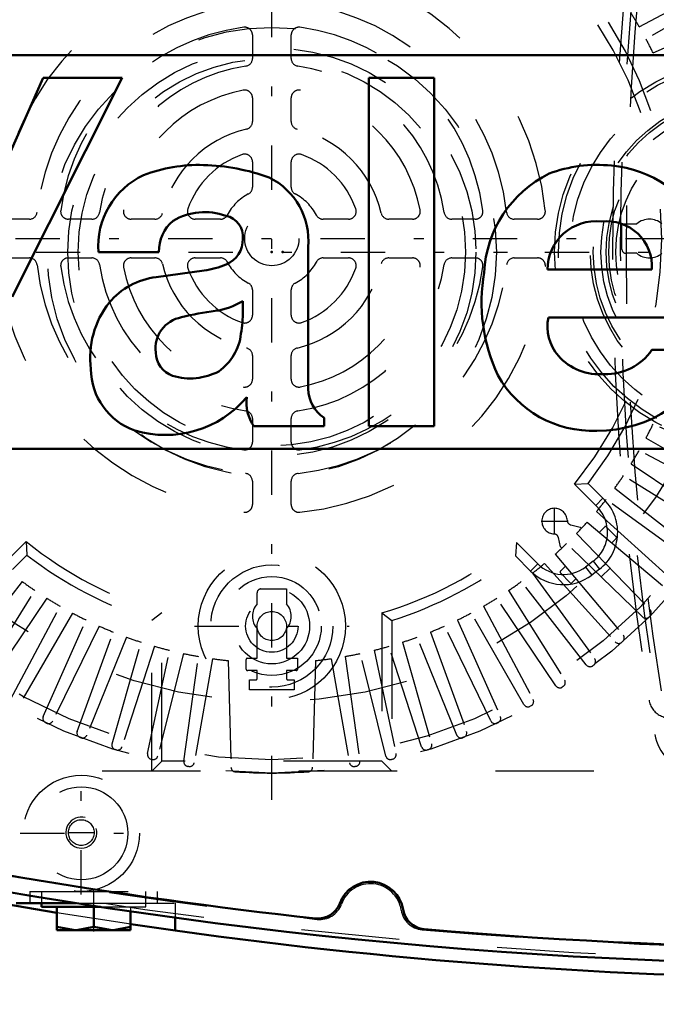
# Model space of a CAD drawing. Units: inches. Extents: x 13 to 241, y 18 to 222.
# Drawn here: x 158 to 164, y 84 to 94 of the extents above; entities that cross this region are included whole.
import ezdxf

# ---------------------------------------------------------------- set-up
doc = ezdxf.new("R2010")
doc.units = ezdxf.units.IN
doc.header["$MEASUREMENT"] = 0
doc.linetypes.add('Center', pattern=[1.5, 0.45, -0.5, 0.05, -0.5])
doc.linetypes.add('Dashed', pattern=[2, 1, -1])
for name, color, linetype, lineweight in [('2d ConnectionPoints', 7, 'Continuous', 50), ('AM_0', 7, 'Continuous', 50), ('AM_5', 3, 'Continuous', 25), ('AM_7', 7, 'Center', 25), ('AM_9', 6, 'Dashed', 25)]:
    doc.layers.add(name, color=color, linetype=linetype, lineweight=lineweight)
doc.dimstyles.get("Standard").update_dxf_attribs({"dimtxt": 0.18, "dimasz": 0.18, "dimexe": 0.18, "dimexo": 0.0625, "dimgap": 0.09, "dimtad": 0, "dimtih": 1, "dimtoh": 1, "dimdec": 4, "dimzin": 0, "dimdsep": 46, "dimtxsty": 'Standard', "dimcen": 0.09, "dimadec": 0, "dimazin": 0, "dimtfac": 1, "dimtdec": 4, "dimtofl": 0, "dimtmove": 0, "dimatfit": 3, "dimfxl": 0, "dimtolj": 1, "dimtzin": 0, "dimarcsym": 0})

# ---------------------------------------------------------------- blocks, each defined once
blk = doc.blocks.new('59_C2366611112x41_1_0_in_PMRQ3_1_1_GN_Wire_Rope_Hoist_900')
at = {"layer": 'AM_0'}
for p, q in [((166.2001269512118, 93.68111700810506), (154.2001269512118, 93.68111700810506)), ((157.7652193767365, 93.45111706120507), (157.0959642283365, 91.94317922560506)), ((157.4492673911365, 91.22686344700507), (158.5679445965365, 93.45111706120507)), ((158.5679445965365, 93.45111706120507), (157.7652193767365, 93.45111706120507)), ((161.7414942985365, 93.45111706120507), (161.0777675091365, 93.45111706120507)), ((161.0777675091365, 93.45111706120507), (161.0777675091365, 89.91111695500507)), ((161.7414942985365, 89.91111695500507), (161.7414942985365, 93.45111706120507)), ((158.326648525712, 91.68116345880507), (158.942710753895, 91.68116345880507)), ((160.4582674855365, 90.29210826716997), (160.4582674855365, 91.73231222732008)), ((159.4004020991067, 91.49375715835785), (158.9136753105606, 91.42741699732336)), ((162.8919943387723, 91.50416345880507), (163.9539943672999, 91.50416345880507)), ((159.7944942395365, 91.08307971362444), (159.7944942395365, 91.18333353444571)), ((162.9017037861689, 91.01739021280507), (164.603226678496, 91.01739021280507)), ((164.6080581731748, 90.68689728780507), (163.9539943689845, 90.68689728780507)), ((160.6207265461365, 89.91111695500507), (160.6207265461365, 89.99757285952052)), ((159.9085918684307, 89.91111695500507), (160.6207265461365, 89.91111695500507)), ((161.0777675091365, 89.91111695500507), (161.7414942985365, 89.91111695500507)), ((154.2001269512118, 89.68111700810506), (166.2001269512118, 89.68111700810506))]:
    blk.add_line(p, q, dxfattribs=at)
for centre, radius, start, end in [((159.3494166003365, 90.98273548900478), 1.584080368200289, 88.35542199340678, 110.8648619561529), ((159.3380538375364, 90.45249708460467), 2.11442998760041, 69.96466975026344, 88.46000271992388), ((163.3949464183365, 91.18835477240552), 1.37897405439955, 83.88155635904644, 110.6774339497614), ((163.4507221155366, 91.43356693800521), 1.129594529999851, 24.20606546631886, 85.36901932512953), ((159.1245271027366, 91.73852458040503), 0.7999378238000836, 115.0977329432883, 184.1120361212497), ((163.4353203071365, 91.41337414080509), 1.18850161679997, 116.3380579931692, 177.0597251113669), ((159.7494952345365, 91.79949151060507), 0.7119488463999712, 354.5855319225794, 63.92266003358011), ((159.4088140833365, 91.44827004480503), 0.6387330914000349, 70.40970656474136, 120.3305114972995), ((159.5783482469365, 91.83757409900502), 0.2170921284000534, 354.6487991615813, 78.13705512849575), ((159.3338587015364, 91.69638739400509), 0.3914441021999269, 129.2363865586627, 182.228893660876), ((163.3835956679365, 91.50233106040511), 0.491604744199955, 83.61901422230271, 179.7864362802597), ((163.4942243377365, 91.53359434620505), 0.460711034400017, 356.3373687254941, 96.98065358149273), ((159.5270201113366, 91.80460850980504), 0.267776385199935, 291.6814605884232, 2.72260019050545), ((159.2589728038969, 92.44922778092294), 0.9658811293986614, 278.4198155432285, 292.3299258317627), ((163.9685358043368, 91.1732336506051), 1.746307145800277, 170.0712355750757, 205.2194587073299), ((159.0087674672328, 90.68366025836721), 0.7498110461998051, 97.28595691848845, 139.8232802972902), ((159.1436789747365, 90.61113269740505), 0.9002378237999658, 141.8363143500685, 187.5292201975522), ((159.4136323655365, 91.80400423180507), 0.7282086799999995, 277.9802750927914, 301.534507851469), ((159.8350770827361, 88.43400092000711), 2.668147323997927, 96.89574169328444, 104.3923282962898), ((158.5676292533374, 91.06394402120499), 1.227014208999078, 350.0381196108083, 0.8935828563837499), ((159.2246127439365, 90.70599647280508), 0.3168346609999741, 99.5803322656176, 188.2712313225777), ((163.3550559047364, 90.92668528840503), 0.462337027199885, 168.685875007125, 220.4109198245641), ((159.2430004951366, 90.90931444940502), 0.5362496193999382, 304.9293890822075, 353.8300270433951), ((159.1636411645366, 90.66340091540509), 0.2525850416000676, 180.6769140286567, 250.9498672015748), ((163.4090593599365, 91.15319066620506), 1.286478786799998, 269.339866432127, 338.748827775884), ((163.4882053111365, 91.00710850700517), 0.5652385968001016, 268.3059107534381, 325.493043865469), ((163.4203712647365, 90.99860112000493), 0.5588275741998868, 221.6840305852897, 275.2489908087734), ((158.9139501555366, 90.4954458750051), 0.6627512008000499, 180.1965010684249, 250.768915029577), ((159.2613292109365, 91.01257424340506), 0.6149008083999931, 252.9657937936504, 298.0033137160281), ((163.3484117023365, 90.96505346040506), 1.0992118428, 209.1783089915143, 272.3893364666046), ((160.8290617057364, 90.30455788860503), 0.3710031627999392, 181.923015150792, 235.8372525444347), ((159.0095894977365, 90.90496301060514), 1.081837039000073, 253.1308152616153, 319.9217087010887), ((160.2425921005364, 90.14831133920502), 0.4096551365999115, 171.5597334428869, 215.3809351481635)]:
    blk.add_arc(centre, radius, start, end, dxfattribs=at)
blk = doc.blocks.new('60_SH5_L_L2_EC_YAL_0_in_PMRQ3_1_1_GN_Wire_Rope_Hoist_900')
at = {"layer": 'AM_0'}
for centre, radius, start, end in [((166.054457271211, 135.5059215581002), 50.89567091999511, 256.9177066608064, 263.7711625772958), ((166.0544572712117, 135.5059215581057), 51.0629937600006, 256.8760249403568, 283.1701214628644), ((161.0938271912117, 84.9488333281051), 0.3346456800000037, 8.948141903961282, 159.8440774615751), ((160.5579217866121, 85.14554014027469), 0.2362204799999742, 263.771162577286, 339.8440859041507), ((161.6577456383109, 85.03762610739732), 0.2362204800000085, 188.9481419039703, 265.0210602817275), ((166.0544572712116, 135.5059215581048), 50.89567091999976, 265.0210602817223, 274.9541791003395)]:
    blk.add_arc(centre, radius, start, end, dxfattribs=at)
at = {"layer": 'AM_9'}
for centre, radius, start, end in [((166.0544572712109, 135.5275751081014), 50.9251984799962, 256.8985795216525, 263.7945130907831), ((166.0544572712117, 135.5059215581049), 51.02362367999986, 256.8886291609733, 283.1575515230014), ((161.0938271912117, 84.94883332810505), 0.3149606400000229, 8.60405884264739, 160.1929317188012), ((160.5752545120772, 85.13560324939748), 0.2362204799999709, 263.7945130907774, 340.1929317188103), ((161.6388052006353, 85.03129299272452), 0.2362204799999876, 188.6040588426345, 265.0024774706636), ((166.0544572712117, 135.5275751081001), 50.9251984799951, 265.0024774706668, 274.973284546241)]:
    blk.add_arc(centre, radius, start, end, dxfattribs=at)
blk = doc.blocks.new('61_SH5_12_H72_50HZ_400V_Motor_0_in_PMRQ3_1_1_GN_Wire_Rope_Hoist_900')
at = {"layer": 'AM_7'}
for p, q in [((160.0898433112118, 86.11418787865624), (160.0898433112118, 97.52363669755388)), ((154.3851189017629, 91.81891228810507), (165.7945677206606, 91.81891228810507)), ((162.9646551234069, 88.81136825277322), (162.9646551234069, 89.08420290717322)), ((162.8282377962069, 88.94778557997323), (163.1010724506069, 88.94778557997323)), ((159.3044102152118, 87.88190428810506), (160.8752764072117, 87.88190428810506))]:
    blk.add_line(p, q, dxfattribs=at)
at = {"layer": 'AM_9'}
for p, q in [((163.8251230736087, 93.97165664082453), (164.772916614867, 94.47560740597939)), ((164.8244993074163, 94.38254976527494), (163.8948707644416, 93.84582847574214)), ((163.9661919747603, 93.70585271910525), (164.9468305669058, 94.14246115024903)), ((159.8929928812117, 93.88724690231794), (159.8929928812117, 93.64866804576305)), ((160.2866937412118, 93.64866804576305), (160.2866937412118, 93.88724690231794)), ((159.8929928812117, 93.24929808491788), (159.8929928812117, 93.00786235714624)), ((160.2866937412118, 93.00786235714624), (160.2866937412118, 93.24929808491788)), ((159.892992902425, 92.59839977697267), (159.892992902425, 92.34121506220767)), ((160.2866937199985, 92.34121506220767), (160.2866937199985, 92.59839977697267)), ((157.6248861686016, 92.01576232810507), (157.3873229088735, 92.01576232810507)), ((158.2600871635538, 92.01576232810507), (158.0215083069989, 92.01576232810507)), ((158.9008928521706, 92.01576232810507), (158.6594571243989, 92.01576232810507)), ((159.5675401471092, 92.01576230689186), (159.3103554323442, 92.01576230689186)), ((160.8693311900794, 92.01576230689186), (160.6121464753143, 92.01576230689186)), ((161.5202294980246, 92.01576232810507), (161.2787937702529, 92.01576232810507)), ((162.1581783154246, 92.01576232810507), (161.9195994588697, 92.01576232810507)), ((162.79236371355, 92.01576232810507), (162.5548004538219, 92.01576232810507)), ((163.6501595712118, 91.96832922810506), (163.8002674539176, 91.96832922810506)), ((163.6501595712118, 91.70886464810506), (163.6501595712118, 91.96832922810506)), ((163.8002674539176, 91.66949456810507), (163.6895296512118, 91.66949456810507)), ((157.3873229088735, 91.62206146810506), (157.6248861686016, 91.62206146810506)), ((158.0215083069989, 91.62206146810506), (158.2600871635538, 91.62206146810506)), ((158.6594571243989, 91.62206146810506), (158.9008928521706, 91.62206146810506)), ((159.310355411131, 91.62206146810506), (159.5675401258959, 91.62206146810506)), ((160.6121464753143, 91.62206148931827), (160.8693311900794, 91.62206148931827)), ((161.2787937702529, 91.62206146810506), (161.5202294980246, 91.62206146810506)), ((161.9195994588697, 91.62206146810506), (162.1581783154246, 91.62206146810506)), ((162.5548004538219, 91.62206146810506), (162.79236371355, 91.62206146810506)), ((159.8929928812117, 91.29660871278925), (159.8929928812117, 91.03942399802426)), ((160.2866937199985, 91.03942401923746), (160.2866937199985, 91.29660873400246)), ((159.8929928812117, 90.62996143906389), (159.8929928812117, 90.38852571129225)), ((160.2866937412118, 90.38852571129225), (160.2866937412118, 90.62996143906389)), ((159.8929928812117, 89.98915575044708), (159.8929928812117, 89.7505768938922)), ((160.2866937412118, 89.7505768938922), (160.2866937412118, 89.98915575044708)), ((164.9468305669058, 89.49536342596109), (163.9661919747603, 89.93197185710487)), ((163.8948707644416, 89.791996100468), (164.8244993074163, 89.25527481093518)), ((164.772916614867, 89.16221717023073), (163.8251230736087, 89.66616793538559)), ((163.7442113829811, 89.53150826879173), (164.6341356130068, 88.93124679629489)), ((159.8929928812117, 89.35395475549488), (159.8929928812117, 89.11639149576683)), ((160.2866937412118, 89.11639149576683), (160.2866937412118, 89.35395475549488)), ((164.5761872004336, 88.8420140660646), (163.6658562649237, 89.41085196775965)), ((163.1685708333689, 89.3217167039675), (163.3064984379794, 89.32968633283659)), ((163.1685708333689, 89.3217167039675), (163.3828479462009, 89.10743959113555)), ((163.3064984379794, 89.32968633283657), (163.4542312454498, 89.18195352536625)), ((163.5757482876107, 89.2821644395685), (164.4216325832937, 88.62128719766358)), ((163.3828479462009, 89.10743959113555), (163.4542312454496, 89.18195352536637)), ((164.3576007695376, 88.53631411079951), (163.4891674805878, 89.16726782795708)), ((163.3903022135972, 89.04517939087035), (164.188025511677, 88.32690610704876)), ((163.1310075285853, 88.90928314539502), (163.2257263537174, 88.88736037629491)), ((163.2257263537174, 88.88736037629491), (163.238797861331, 88.87430562628737)), ((163.2959175305976, 88.93660223342195), (164.1182222532981, 88.24660664388861)), ((163.418395410392, 88.83383108965906), (163.4741435350582, 88.88965077487661)), ((163.4908468362917, 88.88966148851748), (163.5911309651615, 88.78950592338876)), ((157.5926477270742, 88.7401847659479), (157.3783706142422, 88.52590765311594)), ((157.5926477270742, 88.7401847659479), (157.6006173559433, 88.60225716133738)), ((163.0254151684544, 88.6867921452242), (163.0033709259398, 88.7814827032353)), ((163.1887766355723, 88.82170769003287), (163.9344525083274, 88.0495377195328)), ((163.5911416788024, 88.77280262215521), (163.545540926015, 88.72714333439401)), ((162.5765086089907, 88.73167328894316), (162.5683184385504, 88.59396622590387)), ((162.7944778205203, 88.51370407741356), (162.5765086089907, 88.73167328894316)), ((163.0384867049336, 88.67373736638797), (163.0254151684544, 88.6867921452242)), ((163.859217879784, 87.97430309098944), (163.0870479092839, 88.71997896374447)), ((157.6006173559433, 88.60225716133738), (157.452884548473, 88.45452435386704)), ((162.7215292037804, 88.44075546067377), (162.5683184385504, 88.59396622590387)), ((162.9721533658949, 88.61283806871924), (163.6621489554282, 87.79053334601872)), ((163.3580904408542, 88.54119740190107), (163.2797449636295, 88.48135562255437)), ((163.3580904408542, 88.54119740190107), (163.4207121038337, 88.45921247222384)), ((162.7944778205203, 88.51370407741356), (162.7215292037804, 88.44075546067377)), ((162.8635762084465, 88.51845338571957), (163.581849492268, 87.72073008763984)), ((163.0234434608863, 88.43837216382973), (163.0751255519187, 88.49012059608808)), ((163.2797449636295, 88.48135562255437), (163.3423656438337, 88.39936994222384)), ((163.4207121038337, 88.45921247222384), (163.3423656438337, 88.39936994222384)), ((163.5284438329281, 88.4699720105707), (163.4388421011112, 88.38025526165458)), ((162.7414877713597, 88.41958811872901), (163.3724414885173, 87.55115482977924)), ((163.1237383033969, 88.32151329746748), (163.0234541745271, 88.42166886259618)), ((163.1818252816316, 88.36296080987387), (163.1404416046305, 88.32152401110834)), ((157.5530954626752, 88.33300731170613), (156.8922182207703, 87.48712301602309)), ((157.1129450891713, 87.33256839888325), (157.6817829908663, 88.2428993343931)), ((159.9797960612117, 88.25859563810506), (160.2392606412118, 88.25859563810506)), ((160.2392606412118, 88.25859563810506), (160.2392606412118, 88.10848775539918)), ((162.4979036315572, 88.2428993343931), (163.0667415332522, 87.33256839888325)), ((163.2874684016532, 87.48712301602308), (162.6265911597483, 88.33300731170613)), ((157.8024392918984, 88.16454421633576), (157.2021778194016, 87.27461998630996)), ((159.9404259812117, 88.10848775539918), (159.9404259812117, 88.21922555810507)), ((162.9775088030219, 87.27461998630997), (162.3772473305251, 88.16454421633576)), ((157.4331481933374, 87.13583898444985), (157.9370989584923, 88.08363252570813)), ((162.2425876639312, 88.08363252570813), (162.7465384290861, 87.13583898444985)), ((158.0629271235747, 88.01388483487526), (157.5262058340419, 87.08425629190053)), ((157.7662944490678, 86.96192503241096), (158.2029028802116, 87.94256362455653)), ((158.9725357543615, 88.0154700623667), (158.8693708312118, 87.93902015216806)), ((158.8693708312118, 86.40552628810507), (158.8693708312118, 87.93902015216806)), ((158.9725357543615, 86.50869121125486), (158.9725357543615, 88.0154700623667)), ((161.207150868062, 88.0154700623667), (161.207150868062, 86.50869121125486)), ((161.207150868062, 88.0154700623667), (161.3103157912117, 87.93902015216806)), ((161.3103157912117, 87.93902015216806), (161.3103157912117, 86.40552628810507)), ((161.9767837422119, 87.94256362455653), (162.4133921733557, 86.96192503241096)), ((162.6534807883816, 87.08425629190053), (162.1167594988488, 88.01388483487526)), ((163.933904574686, 87.98279557254797), (163.9259600206554, 87.97485101853009)), ((158.3332898871722, 87.88176316468686), (157.862723632775, 86.91695936557866)), ((159.9404259812117, 87.55513262810507), (159.9404259812117, 87.85217122081094)), ((160.2392606412118, 87.85217122081094), (160.2392606412118, 87.55513262810507)), ((162.3169629896485, 86.91695936557865), (161.8463967352513, 87.88176316468686)), ((158.1107608012922, 86.81167383405918), (158.4778997860361, 87.82037990444454)), ((158.6122104024835, 87.76882288926691), (158.2100917347122, 86.77354426115274)), ((161.9695948877113, 86.77354426115274), (161.56747621994, 87.76882288926691)), ((161.7017868363874, 87.82037990444454), (162.0689258211313, 86.81167383405918)), ((158.4648690445682, 86.68581739812964), (158.7607499186833, 87.71767663217467)), ((158.8983297967951, 87.67561424228455), (158.5666177973781, 86.65470968259551)), ((161.6130688250454, 86.65470968259551), (161.2813568256284, 87.67561424228455)), ((161.4189367037402, 87.71767663217466), (161.7148175778553, 86.68581739812964)), ((163.6569466597018, 87.72399200146818), (163.6484672741319, 87.71662098405923)), ((158.8268939991295, 86.58496888452717), (159.0500752607389, 87.63495416776573)), ((159.1902541251783, 87.60259132689856), (158.9305648616333, 86.5610345800285)), ((159.1950719157881, 86.5096196170728), (159.3444662482192, 87.57261552674908)), ((159.4865611616495, 87.55010990341246), (159.3001598139646, 86.49297532913522)), ((159.8290165312117, 87.44489639810506), (159.8290165312117, 87.54332160810506)), ((159.8408275512118, 87.55513262810507), (159.9404259812117, 87.55513262810507)), ((160.2392606412118, 87.55513262810507), (160.3506700912118, 87.55513262810507)), ((160.3506700912118, 87.55513262810507), (160.3506700912118, 87.44095938810506)), ((160.693125460774, 87.55010990341246), (160.8795268084589, 86.49297532913522)), ((160.8352203742043, 87.57261552674908), (160.9846147066354, 86.50961961707279)), ((161.2491217607902, 86.5610345800285), (160.9894324972452, 87.60259132689856)), ((161.1296113616847, 87.63495416776573), (161.352792623294, 86.58496888452717)), ((159.646426243793, 87.53055544009679), (159.6746340106997, 86.44716652774314)), ((160.5332603786305, 87.53055544009679), (160.5050526117238, 86.44716652774314)), ((163.3626101722551, 87.48513846775222), (163.3536372693726, 87.47837690046079)), ((159.9404259812117, 87.42914836810506), (159.8447645612117, 87.42914836810506)), ((159.9404259812117, 87.34952159210398), (159.9404259812117, 87.42914836810506)), ((160.2392606412118, 87.42914836810506), (160.2392606412118, 87.34952159210398)), ((160.3388590712117, 87.42914836810506), (160.2392606412118, 87.42914836810506)), ((159.8616858212118, 87.23229796810506), (159.8616858212118, 87.33652573260758)), ((160.3180008012118, 87.33652573260758), (160.3180008012118, 87.23229796810506)), ((163.0523291151241, 87.26739865917486), (163.0429063885246, 87.26127946896186)), ((160.3180008012118, 87.23229796810506), (159.8616858212118, 87.23229796810506)), ((162.7276151000977, 87.07183335022373), (162.7177884812047, 87.06638636642616)), ((157.7998191332467, 86.89464709245864), (157.7896364891212, 86.89939533739464)), ((162.3900501451135, 86.89939534291716), (162.3798674891768, 86.89464709245864)), ((158.1488969097994, 86.74689833706314), (158.1384078323378, 86.7509247166413)), ((162.0412787981456, 86.75092471974476), (162.0307897295463, 86.74689834353889)), ((158.5074307358819, 86.62385994051922), (158.4966863730499, 86.62714482190378)), ((161.6830002493736, 86.62714482190378), (161.672255793433, 86.62385991215832)), ((158.8736739587747, 86.52613130275226), (158.8627266142211, 86.52865869638697)), ((158.9725357543615, 86.50869121125486), (158.8693708312118, 86.40552628810507)), ((161.207150868062, 86.50869121125486), (158.9725357543615, 86.50869121125486)), ((159.245842224031, 86.45418856571665), (159.2347452445908, 86.45594615459459)), ((160.9449413863617, 86.45594615595448), (160.9338443983926, 86.45418856571665)), ((161.207150868062, 86.50869121125486), (161.3103157912117, 86.40552628810507)), ((161.3169600082024, 86.52865869638697), (161.3060126636488, 86.52613130275226)), ((165.3654340312117, 86.40552628810507), (154.8142525912118, 86.40552628810507))]:
    blk.add_line(p, q, dxfattribs=at)
for centre, radius in [((160.0898433112118, 91.81891228810507), 5.433070866141777), ((160.0898433112118, 91.81891228810507), 5.295564309700092), ((160.0898433112118, 91.81891228810507), 4.705215476846982), ((160.0898433112118, 91.81891189810507), 0.2755905900000022), ((160.0898433112118, 87.88190428810506), 0.748031520000005), ((160.0898433112118, 87.88190428810506), 0.6208661600000055), ((160.0898433112118, 87.88190428810506), 0.5027559200000038), ((160.0898433112118, 87.88190428810506), 0.3846456800000033), ((160.0898433112118, 87.88190428810506), 0.2665354400000017), ((160.0898433112118, 87.88190428810506), 0.1484252000000013)]:
    blk.add_circle(centre, radius, dxfattribs=at)
for centre, radius, start, end in [((160.0898433112118, 91.8189118981051), 2.795275949999967, 95.82263236008806, 174.1773676399129), ((160.0898433112118, 91.8189118981051), 2.795275949999991, 5.822632360087133, 84.17736763991194), ((160.0898433112117, 91.81891228810505), 3.964158036850288, 320.9540458855237, 38.85025393454212), ((160.0898433112118, 91.81891228810507), 4.067322959999974, 322.2653101973882, 37.54344030527093), ((160.0898433112118, 91.818911898105), 2.401575120000068, 96.37937028592368, 173.6206297140752), ((160.0898433112117, 91.818911898105), 2.401575120000045, 6.379370285924773, 83.62062971407632), ((160.0898433111999, 91.81891228809828), 4.311220610413631, 29.95602917855575, 32.04397082143701), ((160.0898433112117, 91.81891189810507), 2.165354609999981, 97.58954133936192, 172.4104575454218), ((159.8142527212117, 93.88724690231795), 0.07874015999999529, 359.9999999999897, 97.58951178614434), ((160.3654339012117, 93.88724690231794), 0.07874015999999263, 82.41045754540562, 180), ((160.0898433112118, 91.81891189810507), 2.165354609999999, 7.589541339362595, 82.41045754542179), ((160.0898433111789, 91.8189122880892), 4.311220610436473, 25.95602917855456, 28.04397082142484), ((159.8142527212118, 93.648668045763), 0.0787401599999433, 278.5652865003171, 3.102185714844738e-11), ((160.3654339012118, 93.64866804576303), 0.07874015999999529, 179.9999999999897, 261.4347187925003), ((160.0898433112118, 91.81891189810504), 1.771653780000029, 98.56528097224862, 171.4347187925125), ((160.0898433112117, 91.81891189810503), 1.771653780000045, 8.565280972248988, 81.43471879251258), ((160.0898433112118, 91.81891189810504), 1.535433270000027, 100.9054700616874, 169.0945300937332), ((159.8142527212117, 93.24929808491788), 0.07874015999999529, 0, 100.9054700616838), ((160.3654339012118, 93.2492980849179), 0.07874015999999091, 79.09453296901506, 180.0000000000103), ((160.0898433112118, 91.81891189810507), 1.535433270000006, 10.9054700616859, 79.09453009373402), ((159.8142527212118, 93.0078623571462), 0.07874015999995469, 283.0503007935192, 3.102185714844738e-11), ((160.3654339012117, 93.00786235714621), 0.07874015999996686, 179.9999999999793, 256.9496949204276), ((160.0898433112118, 91.81891189810497), 1.141732440000098, 103.0503053751776, 166.9496949204093), ((160.0898433112118, 91.81891189810504), 1.141732440000008, 13.05030537517719, 76.94969492041298), ((160.0898433324249, 91.81891187689193), 0.9055119299999206, 109.4712206344903, 160.5287793655128), ((159.814252742425, 92.59839977697267), 0.07874015999999529, 0, 109.4712206345039), ((160.3654338799985, 92.59839977697267), 0.07874016000000092, 70.52877936549613, 180), ((160.0898432899986, 91.81891187689193), 0.9055119299999331, 19.47122063448717, 70.52877936550969), ((159.814252742425, 92.34121506220768), 0.07874016000000639, 297.818137361024, 359.9999999999897), ((160.3654338799986, 92.34121506220768), 0.0787401600000237, 180.0000000000103, 242.1818604959442), ((160.0898433324249, 91.81891187689185), 0.5118110999999806, 117.8181398337378, 152.1818604959451), ((160.0898432899988, 91.81891187689209), 0.5118110999996941, 27.81813983373497, 62.18186049595797), ((157.6248861686016, 92.09450248810501), 0.07874015999993844, 269.9999999999379, 353.6206297141148), ((158.0215083069989, 92.09450248810506), 0.07874015999999076, 172.4104575454159, 270.0000000000207), ((158.2600871635537, 92.09450248810506), 0.07874015999999529, 270.0000000000207, 351.4347187925136), ((158.6594571243989, 92.09450248810505), 0.07874015999996838, 169.0945329689908, 270.0000000000207), ((158.9008928521706, 92.09450248810505), 0.07874015999998107, 270, 346.9496949204199), ((159.3103554323441, 92.09450246689184), 0.07874015999997412, 160.5287793654892, 270.0000000000207), ((159.5675401471092, 92.09450246689177), 0.07874015999991002, 269.9999999999793, 332.1818604959934), ((160.6121464753144, 92.09450246689194), 0.07874016000007132, 207.8181373610691, 269.9999999999793), ((160.8693311900794, 92.09450246689184), 0.07874015999998107, 269.9999999999793, 19.47122063451076), ((161.2787937702529, 92.09450248810506), 0.07874016000001968, 193.05030079354, 269.9999999999793), ((161.5202294980246, 92.09450248810508), 0.0787401600000095, 270, 10.90547006167365), ((161.9195994588698, 92.09450248810506), 0.07874016000001008, 188.565286500362, 269.9999999999793), ((162.1581783154246, 92.09450248810508), 0.0787401600000095, 269.9999999999793, 7.589511786142985), ((162.5548004538219, 92.09450248810501), 0.07874015999991092, 186.3793702858852, 270.0000000000621), ((162.79236371355, 92.09450248810506), 0.07874015999999529, 270, 5.822632360084419), ((163.9284257212117, 91.81891189810511), 0.196850399999974, 49.37964041354801, 130.6203595864457), ((163.6895296512117, 91.70886464810499), 0.03937007999991238, 179.9999999998966, 270.0000000001241), ((163.9284257212118, 91.8189118981116), 0.1968504000049682, 229.3796404147948, 310.6203595851989), ((157.6248861686016, 91.54332130810512), 0.07874015999991092, 6.379370285885186, 90.00000000006204), ((160.0898433112118, 91.8189118981051), 2.401575120000042, 186.379370285924, 263.6206297140762), ((158.0215083069989, 91.54332130810505), 0.0787401600000095, 90, 187.589511786143), ((158.2600871635537, 91.54332130810506), 0.07874016000001008, 8.56528650036206, 89.99999999997932), ((160.0898433112118, 91.81891189810507), 1.771653780000013, 188.5652809722482, 261.4347187925133), ((158.6594571243989, 91.54332130810505), 0.0787401600000095, 90, 190.9054700616736), ((158.9008928521706, 91.54332130810506), 0.078740159999992, 13.05030079354474, 90), ((160.0898433112117, 91.81891189810503), 1.141732439999968, 193.0503053751748, 256.9496949204138), ((159.3103554111309, 91.54332130810505), 0.0787401600000095, 89.99999999997932, 199.4712206344844), ((159.567540125896, 91.5433213081051), 0.07874015999996137, 27.81813736100616, 90.00000000002068), ((160.0898433112117, 91.81891189810504), 0.5118110999999695, 207.8181398337456, 242.1818604959522), ((160.0898432899988, 91.81891191931801), 0.511811099999649, 297.8181398337322, 332.1818604959599), ((160.0898433112117, 91.81891189810514), 1.141732440000084, 283.0503053751779, 346.94969492041), ((160.0898433112117, 91.8189118981051), 1.771653780000043, 278.5652809722485, 351.4347187925121), ((160.0898433112118, 91.81891189810506), 2.401575119999991, 276.3793702859225, 353.6206297140767), ((160.6121464753143, 91.54332132931826), 0.0787401600000095, 90, 152.1818604959487), ((160.8693311900794, 91.54332132931829), 0.07874016000000092, 340.5287793654961, 90), ((161.2787937702529, 91.54332130810515), 0.07874015999991002, 89.99999999995865, 166.9496949204609), ((161.5202294980246, 91.54332130810509), 0.07874015999997107, 349.0945329689807, 90.00000000002068), ((161.9195994588698, 91.54332130810506), 0.07874015999999529, 90.00000000002068, 171.4347187925136), ((162.1581783154246, 91.54332130810508), 0.07874015999999263, 352.4104575454056, 90.00000000002068), ((162.5548004538219, 91.54332130810512), 0.07874015999993844, 89.99999999993796, 173.6206297141148), ((162.79236371355, 91.54332130810506), 0.07874015999999968, 354.1773676399156, 90), ((160.0898433112118, 91.81891189810503), 2.795275949999991, 185.8226323600871, 264.177367639912), ((160.0898433112118, 91.81891189810506), 2.165354609999999, 187.5895413393626, 262.4104575454218), ((160.0898433112117, 91.81891189810504), 1.535433269999975, 190.9054700616855, 259.094530093735), ((160.0898433112118, 91.81891189810511), 0.905511930000083, 199.4712206344924, 250.5287793655073), ((160.0898433112118, 91.81891189810503), 2.795275949999967, 275.8226323600881, 354.1773676399129), ((160.0898433112118, 91.81891189810507), 2.165354609999999, 277.5895413393626, 352.4104575454215), ((160.0898433112118, 91.81891189810506), 1.535433269999994, 280.9054700616865, 349.094530093734), ((160.0898432899986, 91.8189119193182), 0.9055119299999206, 289.4712206344903, 340.5287793655129), ((159.8142527212119, 91.29660871278935), 0.0787401599998816, 359.9999999999276, 62.18186049597888), ((160.3654338799985, 91.29660873400245), 0.07874016000000639, 117.818137361024, 179.9999999999897), ((159.8142527212117, 91.03942399802423), 0.07874015999997803, 250.5287793655122, 2.068123809894999e-11), ((160.3654338799985, 91.03942401923747), 0.07874015999999529, 180.0000000000103, 289.4712206345004), ((159.8142527212118, 90.6299614390639), 0.07874015999996686, 359.9999999999897, 76.94969492042999), ((160.3654339012117, 90.62996143906393), 0.07874015999995469, 103.0503007935192, 180.000000000031), ((159.8142527212117, 90.38852571129223), 0.07874015999999091, 259.094532969015, 1.0340619049475e-11), ((160.3654339012118, 90.38852571129222), 0.07874015999999529, 179.9999999999793, 280.9054700616877), ((159.8142527212117, 89.9891557504471), 0.0787401600000237, 359.9999999999897, 81.43471879247984), ((160.3654339012118, 89.9891557504471), 0.0787401599999841, 98.56528650037538, 180.0000000000103), ((160.0898433111795, 91.81891228812061), 4.311220610435767, 331.9560291785751, 334.0439708214456), ((159.8142527212118, 89.75057689389216), 0.07874015999996446, 262.4104575454029, 3.102185714843618e-11), ((160.3654339012118, 89.75057689389217), 0.07874015999999529, 179.9999999999793, 277.5895117861444), ((160.0898433111994, 91.81891228811219), 4.311220610414287, 327.9560291785631, 330.0439708214441), ((159.8142527212117, 89.35395475549491), 0.07874015999999529, 359.9999999999793, 83.62062971406803), ((160.3654339012118, 89.35395475549491), 0.0787401599999753, 96.37937028593197, 180.0000000000207), ((160.0898433111857, 91.81891228812364), 4.311220610432019, 323.9560291785603, 326.0439708214328), ((160.0898433112079, 91.81891228810858), 4.311220610405194, 319.956029178553, 322.0439708214386), ((163.1339379012118, 88.83466022810505), 0.4724409599999732, 307.3732857147725, 47.31601503889937), ((159.8142527212118, 89.11639149576683), 0.07874016000000256, 264.177367639895, 0), ((160.3654339012117, 89.11639149576683), 0.07874015999996686, 180, 275.8226323601049), ((162.9646551234069, 88.94778557997323), 0.1299212640000137, 2.434309953414971, 267.6391900465745), ((163.1339379012118, 88.83466022810505), 0.3692760368501838, 307.3732857147705, 47.61967759390965), ((163.141660604942, 88.95531049129933), 0.04724409599998698, 182.4343099534175, 256.9683000000157), ((160.0898433111572, 91.81891228815604), 4.311220610474617, 315.9560291785726, 318.0439708214244), ((163.4825005424954, 88.88130448108028), 0.01181102000000892, 45.03674999990696, 135.0367499999558), ((160.0898433112119, 91.8189122881054), 3.964158036850573, 230.9540458855239, 253.6292056045869), ((162.9573572838509, 88.77077059099842), 0.04724409600000445, 13.10520000000217, 87.63919004659985), ((163.5827846713652, 88.78114891595155), 0.011811020000019, 315.0367500001507, 45.03674999995567), ((160.0898433112122, 91.81891228810426), 3.964158036849327, 286.3707943954096, 308.8502539345454), ((160.0898433112019, 91.81891228811456), 4.311220610413614, 311.9560291785685, 314.0439708214498), ((160.0898433112116, 91.81891228810483), 4.067322959999712, 232.2653101973885, 252.538327154358), ((160.0898433112113, 91.8189122881058), 4.067322960000836, 287.4616728456458, 307.5434403052694), ((163.0555959418045, 88.77482113570149), 0.4724409600000023, 224.9999088426188, 307.3725988980748), ((160.0898433112526, 91.8189122880551), 4.311220610335502, 307.9560291785368, 310.0439708214559), ((163.0555959418044, 88.77482113570191), 0.3692760368506272, 224.9998833759706, 307.3725988980478), ((163.0318004683234, 88.43002587003338), 0.01181101999998882, 135.036749999907, 225.0367500000045), ((160.0898433112577, 91.81891228816954), 4.311220610479188, 233.9560291785662, 236.0439708214156), ((159.9797960612117, 88.21922555810505), 0.03937008000001185, 90, 179.9999999999793), ((160.0898433111658, 91.81891228816954), 4.311220610479176, 303.9560291785844, 306.0439708214338), ((163.1320845971933, 88.3298703049047), 0.01181102000000894, 225.0367500001019, 315.0367500000531), ((160.089843311196, 91.81891228807864), 4.311220610369253, 237.9560291785468, 240.0439708214494), ((160.0898433111821, 91.81891228815424), 4.311220610457434, 299.9560291785719, 302.0439708214317), ((160.0898433112118, 87.98032948810507), 0.1968504000000418, 139.3796404135758, 220.6203595864273), ((160.0898433112117, 87.98032948810507), 0.1968504000000511, 319.3796404135727, 40.62035958642416), ((163.9001847450887, 88.01644572523544), 0.04763779680002306, 315.0592577183964, 43.9999999999791), ((160.0898433112449, 91.81891228817115), 4.311220610473922, 241.9560291785797, 244.0439708214317), ((160.0898433112471, 91.81891228803518), 4.311220610321713, 295.9560291785408, 298.0439708214664), ((163.8923098740813, 88.00857085422815), 0.04763779680001682, 226.0000000000332, 314.940731893883), ((160.08984331123, 91.81891228814956), 4.311220610448061, 245.9560291785758, 248.0439708214407), ((160.0898433112294, 91.81891228806504), 4.311220610356258, 291.9560291785369, 294.0439708214462), ((160.0898433112165, 91.8189122881192), 4.311220610414907, 249.956029178561, 252.043970821442), ((160.089843311207, 91.8189122881192), 4.311220610414906, 287.9560291785579, 290.043970821439), ((163.6256562859071, 87.7599123604829), 0.04763779680000018, 311.0592577183838, 40.00000000001599), ((160.0898433112289, 91.8189122881693), 4.311220610466481, 253.9560291785724, 256.0439708214283), ((160.0898433111946, 91.8189122881693), 4.311220610466481, 283.9560291785717, 286.0439708214275), ((163.6172512744571, 87.75260599549826), 0.04763779680002881, 222.0000000000282, 310.9407318938935), ((160.0898433112157, 91.81891228812447), 4.311220610419791, 257.9560291785587, 260.0439708214371), ((160.0898433112237, 91.8189122882042), 4.311220610499829, 261.9560291785837, 264.0965828017232), ((159.8408275512118, 87.54332160810506), 0.01181102000001033, 90, 180), ((160.0898433112173, 91.81891228806185), 4.311220610356442, 275.9034171982411, 278.0439708214517), ((160.089843311211, 91.81891228810765), 4.311220610402692, 279.9560291785606, 282.0439708214469), ((163.3339017013315, 87.52315403536849), 0.04763779680003131, 307.0592524242267, 35.99999999995617), ((159.8447645612117, 87.44489639810504), 0.01574802999999747, 179.9999999999483, 270), ((160.3388590712117, 87.44095938810506), 0.01181101999999612, 270, 0), ((163.3250074978098, 87.51645177228231), 0.04763779680005277, 218.0000000000736, 306.9407318938425), ((159.9246779512117, 87.34952159210398), 0.01574802999999594, 267.8836098287931, 0), ((160.2550086712118, 87.34952159210398), 0.01574802999999747, 180, 272.1164071344668), ((160.0898433112066, 91.81891189803224), 4.488189119927, 267.0861080556863, 267.8836098288486), ((160.0898433112093, 91.81891189815434), 4.488189120049331, 272.1163902307115, 272.913891944332), ((163.0170023264429, 87.30125870421755), 0.04763779680003123, 214.0000000000212, 302.9407318938685), ((163.0263423903708, 87.30732421265333), 0.04763779680004763, 303.0592784938535, 31.99999999993355), ((162.6947363305908, 87.10807519030055), 0.04763779680003056, 210.0000000000109, 298.9407318939034), ((162.7044767510724, 87.11347439353847), 0.04763779679997959, 299.0592681060664, 28.00000000001327), ((157.8098137419466, 86.94254899485702), 0.04763779680008334, 156.00000000007, 244.9407318938149), ((162.369872880477, 86.94254899485699), 0.04763779680000385, 295.0592837880245, 24.0000000000029), ((157.8199070646323, 86.9378424011924), 0.04763779680001615, 245.0592681060971, 333.9999999999872), ((162.3597795577911, 86.93784240119233), 0.04763779679993516, 205.9999999999813, 294.9407318939699), ((158.1555256874156, 86.79538074796994), 0.04763779679999409, 160.0000000000237, 248.9407318939338), ((158.1659227386521, 86.79138969392984), 0.0476377968000242, 249.059289898437, 337.999999999984), ((162.0137638837714, 86.79138969392982), 0.04763779679998435, 201.9999999999972, 290.9407318939144), ((162.0241609350079, 86.7953807479699), 0.04763779679996854, 291.0592784937846, 20.00000000003614), ((158.510661433911, 86.67268664178279), 0.04763779680005891, 164.0000000000774, 252.9407318938581), ((158.5213115603095, 86.66943057138131), 0.0476377968000091, 253.0592524241799, 341.9999999999754), ((161.658375062114, 86.66943057138118), 0.04763779679994285, 197.9999999998888, 286.9406305107339), ((161.6690251885125, 86.67268664178278), 0.04763779680004035, 287.0592681061142, 15.99999999994847), ((158.8734907957737, 86.57506442964763), 0.04763779679997957, 167.9999999999636, 256.9407318939225), ((158.8843421109891, 86.57255920613255), 0.04763779680000101, 257.0592681061027, 346.0000000000045), ((161.2953445114345, 86.57255920613254), 0.04763779680001345, 193.9999999999789, 282.9407318939011), ((161.3061958266498, 86.57506442964763), 0.04763779679996744, 283.0592681060775, 12.00000000003636), ((159.2422461048243, 86.5029897171692), 0.04763779679995468, 173.1261197671775, 260.9407318939492), ((159.2532457423395, 86.50124754573761), 0.04763779680001093, 261.0592681061059, 349.9999999999984), ((159.7222556687616, 86.44840643394397), 0.04763779680001456, 181.4914505000275, 266.0844613161693), ((160.4574309536619, 86.44840643394397), 0.04763779680002794, 273.9155386838307, 358.5085494999726), ((160.926440880084, 86.50124754573761), 0.04763779680002241, 190.0000000000016, 278.9407318938941), ((160.9374405175992, 86.50298971716921), 0.0476377967999853, 279.0592784937896, 6.873880232801401), ((160.0898433112118, 91.81891228810396), 5.4307088351989, 266.0844613161689, 273.9155386838311)]:
    blk.add_arc(centre, radius, start, end, dxfattribs=at)
blk = doc.blocks.new('62_SH5_12_H71_50HZ_400V_Gear_0_in_PMRQ3_1_1_GN_Wire_Rope_Hoist_900')
at = {"layer": 'AM_0'}
for p, q in [((157.3733078312117, 85.05786258928266), (157.9034404233721, 84.96842242701295)), ((157.4914180712117, 85.06694335810506), (158.0958889405556, 85.06694335810506)), ((157.7473234712118, 85.06694335810506), (157.7473234712118, 85.02757326810507)), ((157.7473234712118, 85.02757326810507), (158.3495441862216, 85.02757326810507)), ((157.9048038012118, 84.79135278810507), (157.9048038012118, 85.02757327810507)), ((158.2788195712118, 85.02757327810507), (158.2788195712118, 84.82475852928107)), ((158.6528353412118, 84.98221103978366), (158.6528353412118, 84.79135278810507)), ((159.1055912812118, 84.78672414448533), (158.6570086086613, 84.85111012706948)), ((159.1055912812118, 84.91795270001766), (159.1055912812118, 84.78672414448535)), ((157.9048038012118, 84.82475852928107), (158.0918116862117, 84.79135278810507)), ((157.9048038012118, 84.79135278810507), (158.6528353412118, 84.79135278810507)), ((158.2788195712118, 84.82475852928107), (158.4658274562117, 84.79135278810507))]:
    blk.add_line(p, q, dxfattribs=at)
for points in [[(158.0918116862117, 84.79135278810507), (158.1051105454595, 84.7915347179999), (158.2788195712118, 84.82475852928107)], [(158.4658274562117, 84.79135278810507), (158.4791263154594, 84.7915347179999), (158.6528353412118, 84.82475852928107)]]:
    blk.add_lwpolyline(points, dxfattribs=at)
blk.add_arc((166.1528358312117, 135.4803324081038), 51.18110563999872, 262.085668033578, 278.0033366245123, dxfattribs=at)
at = {"layer": 'AM_5'}
blk.add_arc((158.1528351712117, 85.78347901810508), 0.1574803149606195, 74.9999999999875, 14.99999999999485, dxfattribs=at)
at = {"layer": 'AM_7'}
for p, q in [((157.6922053657117, 91.68111700810506), (162.4874812567118, 91.68111700810506)), ((162.8654340482117, 91.68111700810506), (166.9992925742118, 91.68111700810506)), ((158.1528353112118, 85.15552604760506), (158.1528353112118, 86.39568358860507)), ((157.5327565407117, 85.77560481810507), (158.7729140817117, 85.77560481810507)), ((158.0154463916842, 85.78347901810507), (158.2902239507393, 85.78347901810507)), ((158.2788195712118, 84.77954176360507), (158.2788195712118, 85.19292761460507))]:
    blk.add_line(p, q, dxfattribs=at)
at = {"layer": 'AM_9'}
for p, q in [((157.6292132312118, 85.18505359810507), (158.9284259112117, 85.18505359810507)), ((157.6292132312118, 85.18505359810507), (157.6292132312118, 85.06694335810506)), ((157.7473234712118, 85.18505359810507), (157.7473234712118, 85.06694335810506)), ((158.8103156712118, 85.02757326810507), (158.8103156712118, 85.18505359810507)), ((158.9284259112117, 85.06694335810506), (158.9284259112117, 85.18505359810507)), ((158.0958889405556, 85.06694335810506), (159.1055912812118, 85.06694335810506)), ((159.1055912812118, 85.06694335810506), (159.1055912812118, 84.91795270001766)), ((158.6570086086613, 84.85111012706948), (157.9034404233721, 84.96842242701295)), ((158.3495441862216, 85.02757326810507), (158.8103156712118, 85.02757326810507)), ((158.6528353412118, 85.02757327810507), (158.6528353412118, 84.98221103978366))]:
    blk.add_line(p, q, dxfattribs=at)
for centre, radius in [((160.0898433112118, 91.68111700810506), 2.283464710000018), ((160.0898433112118, 91.68111700810506), 2.074803280000017), ((160.0898433112118, 91.68111700810506), 1.968504060000015), ((164.9323633112118, 91.68111700810506), 1.968504060000014), ((164.9323629512118, 91.68111700810506), 1.929133920000017), ((164.9323629512118, 91.68111700810506), 1.811023680000016), ((164.9323633112118, 91.68111700810506), 1.60346232448137), ((164.9323633112118, 91.68111700810506), 1.574803250000005), ((164.9323633112118, 91.68111700810506), 1.496063090000012), ((164.9323629512118, 91.68111700810506), 1.443116055577352), ((164.9323629512118, 91.68111700810506), 1.417322890000012), ((164.9323629512118, 91.68111700810506), 1.346456750000011), ((158.1528353112118, 85.77560481810507), 0.590551210000005), ((158.1528353112118, 85.77560481810507), 0.472440970000004), ((158.1528351712118, 85.78347901810507), 0.1308464566929147)]:
    blk.add_circle(centre, radius, dxfattribs=at)
blk = doc.blocks.new('65_SH5_RAL6018_YAL_0_in_PMRQ3_1_1_GN_Wire_Rope_Hoist_900')
at = {"layer": 'AM_9'}
for centre, radius, start, end in [((191.7040174335739, 91.68111700810506), 28.14960629921259, 169.9728230295042, 190.0271769704958), ((191.8418127091632, 91.68111700810509), 28.14960629921129, 170.891022649061, 189.108977278806), ((164.1385347036862, 87.16441362022907), 0.2165354400000006, 189.3054299226878, 296.6781846463784), ((164.4496131531177, 86.86209962573754), 0.4724409599999834, 190.0271769704906, 257.908333646376)]:
    blk.add_arc(centre, radius, start, end, dxfattribs=at)
blk = doc.blocks.new('66_SH5_L_L2_SPB_0_in_PMRQ3_1_1_GN_Wire_Rope_Hoist_900')
at = {"layer": 'AM_9'}
blk.add_arc((191.704017931212, 91.68111700810508), 28.07086704000022, 169.9728230084417, 190.0271769915584, dxfattribs=at)
blk = doc.blocks.new('*D158')
at = {"layer": 'AM_5', "color": 0, "lineweight": -2}
for p, q in [((140.5625199275591, 82.80236884505665), (139.5625199275591, 78.50236884505665)), ((141.5625199275591, 82.80236884505665), (140.5625199275591, 82.80236884505665)), ((152.8623011877897, 78.50236884505665), (139.5625199275591, 78.50236884505665)), ((139.5625199275591, 77.50236884505665), (139.5625199275591, 75.6830189237968)), ((160.5793011877898, 74.6830189237968), (139.5625199275591, 74.6830189237968))]:
    blk.add_line(p, q, dxfattribs=at)
at = {"layer": 'AM_5', "color": 0}
for points in [[(139.7291865942257, 77.50236884505665), (139.3958532608924, 77.50236884505665), (139.5625199275591, 78.50236884505665)], [(139.3958532608924, 75.6830189237968), (139.7291865942257, 75.6830189237968), (139.5625199275591, 74.6830189237968)]]:
    blk.add_solid(points, dxfattribs=at)
at = {"layer": 'Defpoints', "color": 0}
for p in [(152.8623011877897, 78.50236884505665), (142.862519927559, 74.6830189237968), (160.5793011877898, 74.6830189237968)]:
    blk.add_point(p, dxfattribs=at)
at = {"layer": 'AM_5', "color": 0, "insert": (142.362519927559, 82.80236884505665), "char_height": 1, "attachment_point": 5, "rotation": 90}
blk.add_mtext('\\A1;3.819', dxfattribs=at)
blk = doc.blocks.new('*D161')
at = {"layer": 'AM_5', "color": 0, "lineweight": -2}
for p, q in [((156.2483011877898, 82.74602044505664), (156.2483011877898, 115.0155109221743)), ((157.2483011877898, 115.0155109221743), (180.138777378266, 115.0155109221743)), ((205.2483011877898, 115.0155109221743), (182.3578249973136, 115.0155109221743)), ((206.2483011877898, 82.83263484505665), (206.2483011877898, 115.0155109221743))]:
    blk.add_line(p, q, dxfattribs=at)
at = {"layer": 'AM_5', "color": 0}
for points in [[(157.2483011877898, 115.182177588841), (157.2483011877898, 114.8488442555076), (156.2483011877898, 115.0155109221743)], [(205.2483011877898, 114.8488442555076), (205.2483011877898, 115.182177588841), (206.2483011877898, 115.0155109221743)]]:
    blk.add_solid(points, dxfattribs=at)
at = {"layer": 'Defpoints', "color": 0}
for p in [(206.2483011877898, 114.5155109221743), (156.2483011877898, 82.74602044505664), (206.2483011877898, 82.83263484505665)]:
    blk.add_point(p, dxfattribs=at)
at = {"layer": 'AM_5', "color": 0, "insert": (181.2483011877898, 115.0155109221743), "char_height": 1, "attachment_point": 5}
blk.add_mtext('\\A1;50', dxfattribs=at)
blk = doc.blocks.new('*D164')
at = {"layer": 'AM_5', "color": 0, "lineweight": -2}
for p, q in [((179.2709467312118, 99.47640020810508), (132.362519927559, 99.47640020810508)), ((132.362519927559, 98.47640020810508), (132.362519927559, 89.85590004214143)), ((132.362519927559, 75.6830189237968), (132.362519927559, 84.30351908976044)), ((160.5793011877898, 74.6830189237968), (132.362519927559, 74.6830189237968))]:
    blk.add_line(p, q, dxfattribs=at)
at = {"layer": 'AM_5', "color": 0}
for points in [[(132.5291865942257, 98.47640020810508), (132.1958532608924, 98.47640020810508), (132.362519927559, 99.47640020810508)], [(132.1958532608924, 75.6830189237968), (132.5291865942257, 75.6830189237968), (132.362519927559, 74.6830189237968)]]:
    blk.add_solid(points, dxfattribs=at)
at = {"layer": 'Defpoints', "color": 0}
for p in [(179.2709467312118, 99.47640020810508), (132.862519927559, 74.6830189237968), (160.5793011877898, 74.6830189237968)]:
    blk.add_point(p, dxfattribs=at)
at = {"layer": 'AM_5', "color": 0, "insert": (132.362519927559, 87.07970956595094), "char_height": 1, "attachment_point": 5, "rotation": 90}
blk.add_mtext('\\A1;24.793', dxfattribs=at)

msp = doc.modelspace()

# ---------------------------------------------------------------- linework, layer by layer
at = {"layer": '2d ConnectionPoints'}
for p in [(160.0898433112118, 91.68111700810506), (160.0898433112118, 91.68111700810506), (160.2001269512118, 91.68111700810506), (160.2001269512118, 91.68111700810506)]:
    msp.add_point(p, dxfattribs=at)

# ---------------------------------------------------------------- block references
for name in ['60_SH5_L_L2_EC_YAL_0_in_PMRQ3_1_1_GN_Wire_Rope_Hoist_900', '62_SH5_12_H71_50HZ_400V_Gear_0_in_PMRQ3_1_1_GN_Wire_Rope_Hoist_900', '66_SH5_L_L2_SPB_0_in_PMRQ3_1_1_GN_Wire_Rope_Hoist_900', '65_SH5_RAL6018_YAL_0_in_PMRQ3_1_1_GN_Wire_Rope_Hoist_900', '61_SH5_12_H72_50HZ_400V_Motor_0_in_PMRQ3_1_1_GN_Wire_Rope_Hoist_900', '59_C2366611112x41_1_0_in_PMRQ3_1_1_GN_Wire_Rope_Hoist_900']:
    msp.add_blockref(name, (0, 0))

# ---------------------------------------------------------------- dimensions: what is measured, and where the dimension line sits
at = {"layer": 'AM_5'}
dim = msp.add_linear_dim(base=(206.2483011877898, 115.0155109221743), p1=(156.2483011877898, 82.74602044505664), p2=(206.2483011877898, 82.83263484505665), text='50', dimstyle='Standard', override={"dimtxt": 1, "dimasz": 1, "dimexe": 0, "dimexo": 0, "dimgap": 0.3}, dxfattribs=at)
dim.commit()
dim.dimension.update_dxf_attribs({"geometry": '*D161', "text_midpoint": (181.2483011877898, 115.0155109221743), "dimtype": 160})
for base, p1, text, picture, middle in [((132.362519927559, 74.6830189237968), (179.2709467312118, 99.47640020810508), '24.793', '*D164', (132.362519927559, 87.07970956595094)), ((139.5625199275591, 74.6830189237968), (152.8623011877897, 78.50236884505665), '3.819', '*D158', (142.362519927559, 82.80236884505665))]:
    dim = msp.add_linear_dim(base=base, p1=p1, p2=(160.5793011877898, 74.6830189237968), angle=90, text=text, dimstyle='Standard', override={"dimtxt": 1, "dimasz": 1, "dimexe": 0, "dimexo": 0, "dimgap": 0.3}, dxfattribs=at)
    dim.commit()
    dim.dimension.update_dxf_attribs({"geometry": picture, "text_midpoint": middle, "dimtype": 160, "text_rotation": 90})

doc.saveas('drawing.dxf')
